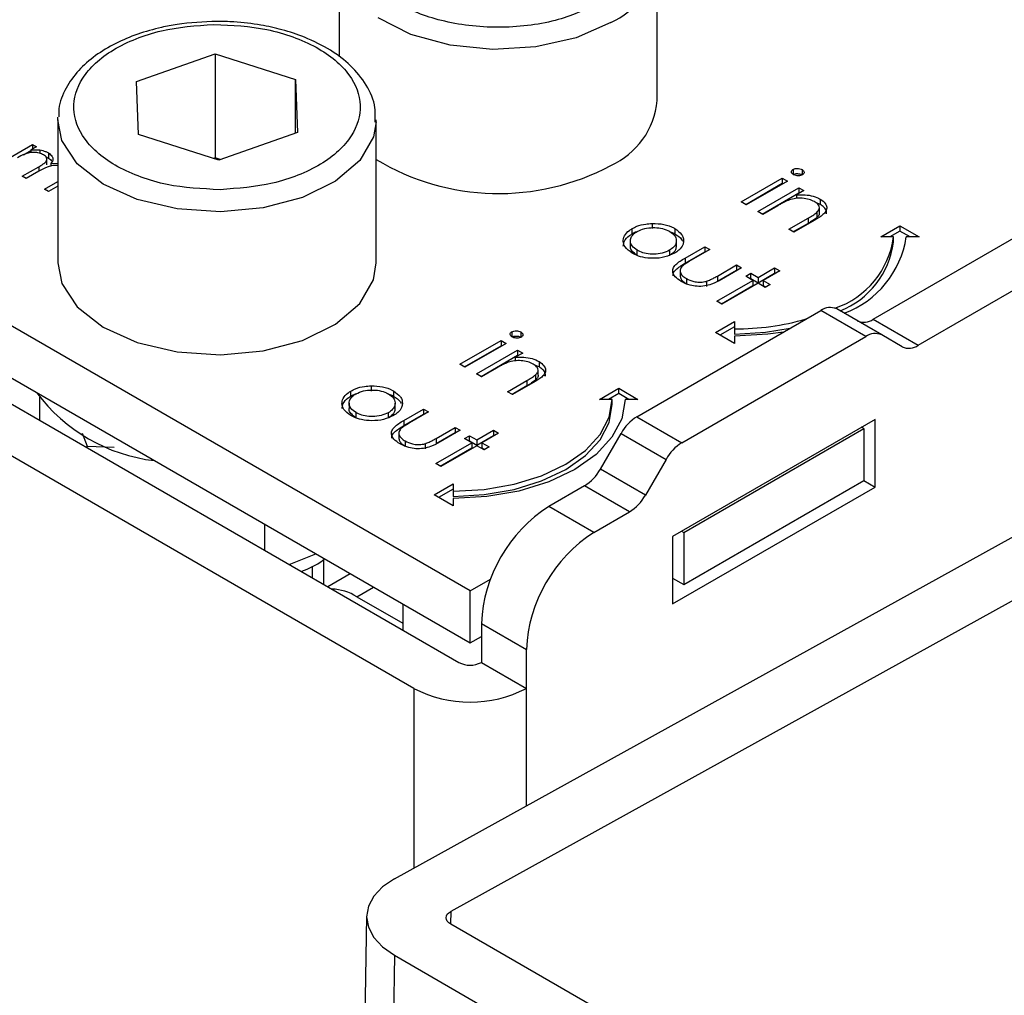
# Model space of a CAD drawing. Units: millimetres. Extents: x 10 to 410, y 10 to 267.
# Drawn here: x 41 to 42, y 232 to 233 of the extents above; entities that cross this region are included whole.
import ezdxf

# ---------------------------------------------------------------- set-up
doc = ezdxf.new("R2010")
doc.units = ezdxf.units.MM
doc.layers.add('SLD-0', color=179, linetype='Continuous')

msp = doc.modelspace()

# ---------------------------------------------------------------- linework, layer by layer
at = {"layer": 'SLD-0', "color": 179, "linetype": 'Continuous'}
for p, q in [((41.56928, 232.86125), (41.56928, 232.7832)), ((41.81928, 232.74897), (41.81928, 232.86125)), ((41.41006, 232.76395), (41.47178, 232.78555)), ((41.47178, 232.78555), (41.53503, 232.76548)), ((41.47178, 232.78555), (41.47178, 232.70389)), ((41.41159, 232.7223), (41.41006, 232.76395)), ((41.53503, 232.76548), (41.53656, 232.72383)), ((41.53503, 232.7233), (41.53503, 232.76548)), ((41.67218, 232.36373), (41.02695, 232.73622)), ((41.34831, 232.73369), (41.34837, 232.73586)), ((41.34831, 232.73369), (41.34831, 232.62141)), ((41.59831, 232.62141), (41.59831, 232.73369)), ((41.47484, 232.70224), (41.41159, 232.7223)), ((41.53656, 232.72383), (41.47484, 232.70224)), ((41.30242, 232.69965), (41.32826, 232.71457)), ((41.32826, 232.71457), (41.33143, 232.71273)), ((41.32826, 232.71457), (41.32826, 232.7109)), ((41.32122, 232.70642), (41.32694, 232.70972)), ((41.33143, 232.71273), (41.32694, 232.71014)), ((41.32694, 232.71014), (41.32694, 232.70798)), ((41.33416, 232.71017), (41.33416, 232.70746)), ((41.3408, 232.70785), (41.3408, 232.70377)), ((41.33897, 232.70466), (41.3408, 232.70377)), ((41.33967, 232.69837), (41.33967, 232.70245)), ((41.34278, 232.6995), (41.34831, 232.69987)), ((41.34278, 232.6995), (41.34278, 232.69752)), ((41.47178, 232.70389), (41.47076, 232.70353)), ((41.47586, 232.7026), (41.47178, 232.70389)), ((41.02695, 232.69539), (41.67218, 232.32291)), ((41.3201, 232.68945), (41.33324, 232.69703)), ((41.33332, 232.69342), (41.32327, 232.68761)), ((41.92594, 232.6949), (41.92594, 232.69081)), ((41.93302, 232.69475), (41.93302, 232.69067)), ((41.32327, 232.68761), (41.3201, 232.68945)), ((41.33778, 232.67924), (41.34831, 232.68532)), ((41.88516, 232.66939), (41.91746, 232.68804)), ((41.8887, 232.66735), (41.91746, 232.68396)), ((41.92143, 232.68575), (41.88913, 232.66711)), ((41.91746, 232.68804), (41.92143, 232.68575)), ((41.91746, 232.68804), (41.91746, 232.68396)), ((41.91746, 232.68396), (41.91789, 232.68371)), ((41.01811, 232.68008), (41.66334, 232.3076)), ((41.34095, 232.67741), (41.33778, 232.67924)), ((41.34831, 232.68165), (41.34095, 232.67741)), ((41.8982, 232.66187), (41.93049, 232.68052)), ((41.90173, 232.65983), (41.93049, 232.67643)), ((41.93446, 232.67823), (41.92863, 232.67486)), ((41.92863, 232.67486), (41.92863, 232.67205)), ((41.93049, 232.68052), (41.93446, 232.67823)), ((41.93049, 232.68052), (41.93049, 232.67643)), ((41.93092, 232.67618), (41.93049, 232.67643)), ((41.98886, 232.57717), (42.16867, 232.68097)), ((41.88913, 232.66711), (41.88516, 232.66939)), ((41.94731, 232.66738), (41.94371, 232.66877)), ((41.94731, 232.67146), (41.94731, 232.66738)), ((41.62799, 232.28719), (40.98275, 232.65967)), ((41.90216, 232.65958), (41.8982, 232.66187)), ((41.91384, 232.66632), (41.90216, 232.65958)), ((41.94463, 232.66109), (41.94463, 232.65701)), ((41.94663, 232.6609), (41.94663, 232.66498)), ((42.02422, 232.55676), (42.20403, 232.66056)), ((41.81533, 232.65243), (41.81533, 232.64835)), ((41.92256, 232.64781), (41.93775, 232.65658)), ((41.93775, 232.65249), (41.9261, 232.64577)), ((41.94302, 232.65504), (41.92653, 232.64552)), ((41.93775, 232.65658), (41.93775, 232.65249)), ((41.79945, 232.64429), (41.79945, 232.64837)), ((41.83299, 232.64841), (41.83299, 232.64433)), ((41.92653, 232.64552), (41.92256, 232.64781)), ((41.99489, 232.64182), (42.00989, 232.65048)), ((42.00989, 232.6464), (42.00197, 232.64182)), ((42.00989, 232.65048), (42.02489, 232.64182)), ((42.00989, 232.65048), (42.00989, 232.6464)), ((42.01782, 232.64182), (42.00989, 232.6464)), ((41.79806, 232.63872), (41.79806, 232.63464)), ((41.83422, 232.63466), (41.83422, 232.63874)), ((42.00489, 232.64182), (41.99489, 232.64182)), ((42.00489, 232.63774), (42.00489, 232.64182)), ((42.02489, 232.64182), (42.01489, 232.64182)), ((41.80351, 232.62733), (41.80351, 232.63141)), ((41.82889, 232.63135), (41.82889, 232.62726)), ((41.84105, 232.62529), (41.85648, 232.63419)), ((41.84105, 232.6212), (41.85648, 232.63011)), ((41.86045, 232.6319), (41.84547, 232.62326)), ((41.85648, 232.63419), (41.86045, 232.6319)), ((41.85648, 232.63419), (41.85648, 232.63011)), ((41.85648, 232.63011), (41.85691, 232.62986)), ((41.34831, 232.62141), (41.35149, 232.60523)), ((41.59621, 232.60823), (41.59831, 232.62141)), ((41.84105, 232.62529), (41.84105, 232.6212)), ((41.83726, 232.61456), (41.83726, 232.61047)), ((41.86643, 232.61115), (41.88141, 232.6198)), ((41.86643, 232.60707), (41.88141, 232.61572)), ((41.88538, 232.61751), (41.86966, 232.60844)), ((41.88141, 232.6198), (41.88538, 232.61751)), ((41.88141, 232.6198), (41.88141, 232.61572)), ((41.88141, 232.61572), (41.88184, 232.61547)), ((41.88878, 232.61097), (41.89275, 232.61326)), ((41.89275, 232.61326), (41.89841, 232.60999)), ((41.89275, 232.60918), (41.89275, 232.61326)), ((41.89841, 232.60999), (41.91144, 232.61751)), ((41.89841, 232.60591), (41.91144, 232.61343)), ((41.91541, 232.61522), (41.90238, 232.6077)), ((41.91144, 232.61751), (41.91541, 232.61522)), ((41.91144, 232.61751), (41.91144, 232.61343)), ((41.91144, 232.61343), (41.91187, 232.61318)), ((41.35149, 232.60523), (41.36357, 232.58686)), ((41.58549, 232.58958), (41.59621, 232.60823)), ((41.8421, 232.60914), (41.8421, 232.60505)), ((41.85791, 232.60699), (41.85791, 232.60291)), ((41.86612, 232.59135), (41.89445, 232.6077)), ((41.86643, 232.61115), (41.86643, 232.60707)), ((41.89841, 232.60541), (41.87008, 232.58906)), ((41.89445, 232.6077), (41.88878, 232.61097)), ((41.89232, 232.60893), (41.89275, 232.60918)), ((41.89275, 232.60918), (41.89841, 232.60591)), ((41.89445, 232.6077), (41.89445, 232.60362)), ((41.89841, 232.60999), (41.89841, 232.60591)), ((41.90408, 232.60214), (41.89841, 232.60541)), ((41.90238, 232.6077), (41.90804, 232.60443)), ((41.90238, 232.6077), (41.90238, 232.60362)), ((41.86965, 232.5893), (41.89445, 232.60362)), ((41.90238, 232.60362), (41.90451, 232.60239)), ((41.90804, 232.60443), (41.90408, 232.60214)), ((41.56645, 232.57329), (41.58549, 232.58958)), ((41.87008, 232.58906), (41.86612, 232.59135)), ((41.36357, 232.58686), (41.38378, 232.57105)), ((41.80325, 232.50064), (41.9477, 232.58403)), ((41.98306, 232.56362), (41.9477, 232.58403)), ((41.99556, 232.56486), (41.9602, 232.58527)), ((41.86489, 232.56677), (41.87989, 232.57543)), ((41.87989, 232.57543), (41.87989, 232.56966)), ((41.98886, 232.57717), (42.02422, 232.55676)), ((41.38378, 232.57105), (41.41064, 232.55897)), ((41.54051, 232.56056), (41.56645, 232.57329)), ((41.70497, 232.56733), (41.70497, 232.56325)), ((41.71205, 232.56719), (41.71205, 232.56311)), ((41.87989, 232.55811), (41.86489, 232.56677)), ((41.87989, 232.57135), (41.86843, 232.56473)), ((41.87989, 232.56966), (41.87989, 232.56558)), ((41.87989, 232.56558), (41.90428, 232.56696)), ((41.90428, 232.56696), (41.92365, 232.57014)), ((41.91843, 232.56713), (41.90623, 232.56538)), ((41.41064, 232.55897), (41.44214, 232.55153)), ((41.50958, 232.55235), (41.54051, 232.56056)), ((41.66419, 232.54183), (41.69649, 232.56047)), ((41.69649, 232.56047), (41.70046, 232.55819)), ((41.69649, 232.56047), (41.69649, 232.55639)), ((41.8386, 232.48023), (41.98306, 232.56362)), ((41.90623, 232.56538), (41.87989, 232.56389)), ((41.87989, 232.56389), (41.87989, 232.55811)), ((42.01172, 232.55552), (41.99556, 232.56486)), ((41.44214, 232.55153), (41.47596, 232.54927)), ((41.47596, 232.54927), (41.50958, 232.55235)), ((41.66773, 232.53979), (41.69649, 232.55639)), ((41.70046, 232.55819), (41.66816, 232.53954)), ((41.67722, 232.53431), (41.70952, 232.55295)), ((41.69649, 232.55639), (41.69692, 232.55614)), ((41.70952, 232.55295), (41.71349, 232.55066)), ((41.70952, 232.55295), (41.70952, 232.54887)), ((41.68076, 232.53227), (41.70952, 232.54887)), ((41.71349, 232.55066), (41.70766, 232.5473)), ((41.70766, 232.5473), (41.70766, 232.54449)), ((41.70995, 232.54862), (41.70952, 232.54887)), ((41.72634, 232.5439), (41.72634, 232.53981)), ((41.66816, 232.53954), (41.66419, 232.54183)), ((41.69287, 232.53876), (41.68119, 232.53202)), ((41.72634, 232.53981), (41.72274, 232.5412)), ((41.72566, 232.53333), (41.72566, 232.53742)), ((41.68119, 232.53202), (41.67722, 232.53431)), ((41.70159, 232.52024), (41.71678, 232.52901)), ((41.71678, 232.52901), (41.71678, 232.52493)), ((41.72366, 232.53353), (41.72366, 232.52944)), ((41.57848, 232.51672), (41.57848, 232.52081)), ((41.59436, 232.52486), (41.59436, 232.52078)), ((41.61202, 232.52085), (41.61202, 232.51677)), ((41.70555, 232.51795), (41.70159, 232.52024)), ((41.71678, 232.52493), (41.70512, 232.5182)), ((41.72205, 232.52747), (41.70555, 232.51795)), ((41.77392, 232.51426), (41.78892, 232.52292)), ((41.78892, 232.52292), (41.80392, 232.51426)), ((41.78892, 232.51883), (41.78892, 232.52292)), ((41.33389, 232.51598), (41.33389, 232.49779)), ((41.61276, 232.13757), (42.29838, 232.51687)), ((41.78392, 232.51426), (41.77392, 232.51426)), ((41.78892, 232.51883), (41.781, 232.51426)), ((41.78152, 232.50018), (41.78392, 232.51426)), ((41.78392, 232.51017), (41.78392, 232.51426)), ((41.79685, 232.51426), (41.78892, 232.51883)), ((41.79392, 232.51426), (41.79133, 232.49905)), ((41.80392, 232.51426), (41.79392, 232.51426)), ((41.57709, 232.51116), (41.57709, 232.50707)), ((41.61325, 232.5071), (41.61325, 232.51118)), ((41.62008, 232.49772), (41.63551, 232.50663)), ((41.63551, 232.50663), (41.63948, 232.50434)), ((41.63551, 232.50663), (41.63551, 232.50255)), ((41.78152, 232.4961), (41.78392, 232.51017)), ((41.58254, 232.49977), (41.58254, 232.50385)), ((41.60792, 232.50378), (41.60792, 232.4997)), ((41.62008, 232.49364), (41.63551, 232.50255)), ((41.62008, 232.49772), (41.62008, 232.49364)), ((41.63948, 232.50434), (41.6245, 232.49569)), ((41.63551, 232.50255), (41.63594, 232.5023)), ((41.77441, 232.48664), (41.78152, 232.50018)), ((41.79133, 232.49905), (41.78365, 232.48443)), ((41.80325, 232.50064), (41.8386, 232.48023)), ((41.99038, 232.49844), (41.83128, 232.40659)), ((41.99038, 232.44536), (41.99038, 232.49844)), ((41.64546, 232.48359), (41.66044, 232.49224)), ((41.66441, 232.48995), (41.64869, 232.48087)), ((42.34257, 232.49135), (41.65696, 232.11205)), ((41.66044, 232.49224), (41.66441, 232.48995)), ((41.66044, 232.49224), (41.66044, 232.48816)), ((41.67744, 232.48243), (41.69047, 232.48995)), ((41.69047, 232.48995), (41.69444, 232.48766)), ((41.69047, 232.48995), (41.69047, 232.48587)), ((41.77441, 232.48256), (41.78152, 232.4961)), ((41.84012, 232.40966), (41.98154, 232.4913)), ((41.98154, 232.4913), (41.97977, 232.49232)), ((41.98154, 232.4913), (41.98154, 232.45047)), ((41.36742, 232.48778), (41.37125, 232.47753)), ((41.61628, 232.48699), (41.61628, 232.48291)), ((41.62113, 232.48157), (41.62113, 232.47749)), ((41.64546, 232.47951), (41.66044, 232.48816)), ((41.64546, 232.48359), (41.64546, 232.47951)), ((41.66044, 232.48816), (41.66087, 232.48791)), ((41.66781, 232.48341), (41.67177, 232.4857)), ((41.67347, 232.48014), (41.66781, 232.48341)), ((41.67134, 232.48137), (41.67177, 232.48161)), ((41.67177, 232.4857), (41.67744, 232.48243)), ((41.67177, 232.48161), (41.67177, 232.4857)), ((41.67177, 232.48161), (41.67744, 232.47834)), ((41.67744, 232.47834), (41.69047, 232.48587)), ((41.67744, 232.48243), (41.67744, 232.47834)), ((41.69444, 232.48766), (41.68141, 232.48014)), ((41.69047, 232.48587), (41.6909, 232.48562)), ((41.76286, 232.47417), (41.77441, 232.48664)), ((41.76286, 232.47008), (41.77441, 232.48256)), ((41.78365, 232.48443), (41.77117, 232.47096)), ((41.77459, 232.45945), (41.79075, 232.48744)), ((41.79075, 232.48744), (41.8261, 232.46703)), ((41.37125, 232.47753), (41.39243, 232.47683)), ((41.37125, 232.47622), (41.37125, 232.47753)), ((41.63694, 232.47943), (41.63694, 232.47534)), ((41.64514, 232.46378), (41.67347, 232.48014)), ((41.64868, 232.46174), (41.67347, 232.47605)), ((41.67744, 232.47785), (41.64911, 232.46149)), ((41.67347, 232.48014), (41.67347, 232.47605)), ((41.68311, 232.47458), (41.67744, 232.47785)), ((41.68141, 232.48014), (41.68707, 232.47687)), ((41.68141, 232.48014), (41.68141, 232.47605)), ((41.68141, 232.47605), (41.68354, 232.47482)), ((41.68707, 232.47687), (41.68311, 232.47458)), ((41.74731, 232.46323), (41.76286, 232.47417)), ((41.74731, 232.45915), (41.76286, 232.47008)), ((41.77117, 232.47096), (41.75438, 232.45915)), ((41.8261, 232.46703), (41.80994, 232.43904)), ((41.64911, 232.46149), (41.64514, 232.46378)), ((41.72837, 232.45426), (41.74731, 232.46323)), ((41.72837, 232.45018), (41.74731, 232.45915)), ((41.75438, 232.45915), (41.73393, 232.44946)), ((41.80994, 232.43904), (41.77459, 232.45945)), ((41.70676, 232.44759), (41.72837, 232.45426)), ((41.84012, 232.36883), (41.98154, 232.45047)), ((41.98154, 232.45047), (41.99038, 232.44536)), ((41.64392, 232.43921), (41.65892, 232.44787)), ((41.65892, 232.44379), (41.64746, 232.43717)), ((41.65892, 232.44787), (41.65892, 232.4421)), ((41.65892, 232.4421), (41.68331, 232.44348)), ((41.68331, 232.44348), (41.70676, 232.44759)), ((41.68331, 232.4394), (41.70676, 232.44351)), ((41.70676, 232.44351), (41.72837, 232.45018)), ((41.73393, 232.44946), (41.71059, 232.44226)), ((41.76209, 232.44626), (41.73405, 232.43007)), ((41.79744, 232.42585), (41.76209, 232.44626)), ((41.83128, 232.35352), (41.99038, 232.44536)), ((41.65892, 232.43055), (41.64392, 232.43921)), ((41.65892, 232.4421), (41.65892, 232.43801)), ((41.65892, 232.43801), (41.68331, 232.4394)), ((41.68526, 232.43782), (41.65892, 232.43632)), ((41.65892, 232.43632), (41.65892, 232.43055)), ((41.71059, 232.44226), (41.68526, 232.43782)), ((41.76941, 232.40966), (41.73405, 232.43007)), ((41.76941, 232.40966), (41.79744, 232.42585)), ((41.51067, 232.41615), (41.51067, 232.39573)), ((41.83128, 232.40659), (41.83128, 232.35352)), ((41.83835, 232.41068), (41.84012, 232.40966)), ((41.84012, 232.40966), (41.84012, 232.36883)), ((41.53002, 232.38456), (41.55094, 232.3929)), ((41.5576, 232.38905), (41.55728, 232.38851)), ((41.55728, 232.36883), (41.55728, 232.38847)), ((41.54831, 232.374), (41.54831, 232.38315)), ((41.57795, 232.3773), (41.56027, 232.3671)), ((41.83128, 232.37393), (41.84012, 232.36883)), ((41.67218, 232.36373), (41.68813, 232.37294)), ((41.58321, 232.35921), (41.61928, 232.33838)), ((41.67218, 232.32291), (41.67218, 232.36373)), ((41.61928, 232.35345), (41.61928, 232.33303)), ((41.68102, 232.33822), (41.71638, 232.31781)), ((41.68102, 232.33822), (41.68102, 232.3076)), ((41.67218, 232.32291), (41.68102, 232.32801)), ((41.71638, 232.28719), (41.71638, 232.31781)), ((41.68102, 232.3076), (41.71638, 232.28719)), ((41.61276, 232.13757), (41.60344, 232.13126)), ((41.60344, 232.13126), (41.59651, 232.12401)), ((41.59651, 232.12401), (41.59224, 232.11611)), ((41.59224, 232.11611), (41.5908, 232.10786)), ((41.65425, 232.10979), (41.6554, 232.111)), ((41.6554, 232.111), (41.65696, 232.11205)), ((41.59081, 232.10829), (41.53943, 229.23156)), ((41.5908, 232.10786), (41.59225, 232.09957)), ((41.6533, 232.1071), (41.65354, 232.10848)), ((41.65354, 232.10572), (41.6533, 232.1071)), ((41.65354, 232.10848), (41.65425, 232.10979)), ((41.65425, 232.10439), (41.65354, 232.10572)), ((41.6554, 232.10315), (41.65425, 232.10439)), ((41.65696, 232.10206), (41.6554, 232.10315)), ((41.59225, 232.09957), (41.59651, 232.09157)), ((42.14309, 231.82142), (41.65696, 232.10206)), ((41.59651, 232.09157), (41.60345, 232.08415)), ((41.60345, 232.08415), (41.61277, 232.07762)), ((41.61277, 232.07762), (41.5614, 229.20089)), ((41.61277, 232.07762), (42.09891, 231.79698))]:
    msp.add_line(p, q, dxfattribs=at)
at = {"layer": 'SLD-0', "color": 8, "linetype": 'Continuous'}
for p, q in [((41.62572, 232.80091), (41.60007, 232.81382)), ((41.78267, 232.81022), (41.75554, 232.79835)), ((41.65647, 232.79247), (41.62572, 232.80091)), ((41.69001, 232.78913), (41.65647, 232.79247)), ((41.72387, 232.79114), (41.69001, 232.78913)), ((41.75554, 232.79835), (41.72387, 232.79114)), ((41.35149, 232.71751), (41.34831, 232.73369)), ((41.59829, 232.73237), (41.59621, 232.72051)), ((41.36357, 232.69914), (41.35149, 232.71751)), ((41.59621, 232.72051), (41.58549, 232.70185)), ((41.38378, 232.68332), (41.36357, 232.69914)), ((41.58549, 232.70185), (41.56645, 232.68556)), ((41.33324, 232.69703), (41.33324, 232.69337)), ((41.41064, 232.67125), (41.38378, 232.68332)), ((41.56645, 232.68556), (41.54051, 232.67284)), ((41.44214, 232.6638), (41.41064, 232.67125)), ((41.54051, 232.67284), (41.50958, 232.66463)), ((41.47596, 232.66154), (41.44214, 232.6638)), ((41.50958, 232.66463), (41.47596, 232.66154)), ((41.58321, 232.35921), (41.59625, 232.36674)), ((41.62799, 232.28719), (41.62799, 232.14599)), ((41.71638, 232.19489), (41.71638, 232.28719)), ((41.65696, 232.11205), (41.65678, 232.10217))]:
    msp.add_line(p, q, dxfattribs=at)
msp.add_arc((41.75671, 232.86774), 0.0631, 294.28822, 352.18402, dxfattribs=at)
at = {"layer": 'SLD-0', "color": 179, "linetype": 'Continuous'}
for centre, radius, start, end in [((41.75727, 232.75482), 0.06228, 294.06265, 354.61721), ((41.6947, 232.86253), 0.18661, 238.89967, 298.12378), ((41.93658, 232.65113), 0.06895, 288.86372, 352.23813), ((41.93805, 232.64643), 0.06741, 291.56787, 352.58733), ((41.93932, 232.65347), 0.07647, 290.51199, 351.23702), ((41.95503, 232.57381), 0.01257, 65.68605, 125.61817), ((41.88099, 232.77049), 0.20083, 269.68808, 285.96395), ((41.98154, 232.58739), 0.01257, 245.68605, 305.61817), ((41.99038, 232.5534), 0.01257, 65.68605, 125.61817), ((42.0169, 232.56698), 0.01257, 245.68605, 305.61817), ((41.44001, 232.60049), 0.1353, 216.75968, 263.24569), ((41.82234, 232.47004), 0.03607, 121.95467, 151.14439), ((41.85769, 232.44963), 0.03607, 121.95467, 151.14439), ((41.743, 232.47686), 0.03607, 301.95467, 331.14439), ((41.77835, 232.45645), 0.03607, 301.95467, 331.14439), ((41.79616, 232.33298), 0.11526, 122.60548, 177.39452), ((41.83152, 232.31257), 0.11526, 122.60548, 177.39452), ((41.56237, 232.32627), 0.03898, 57.68119, 88.32412), ((41.67218, 232.32465), 0.01921, 242.60967, 297.39033), ((41.67218, 232.37248), 0.09606, 242.60967, 297.39033)]:
    msp.add_arc(centre, radius, start, end, dxfattribs=at)
for points, knots in [([(41.77383, 232.82553), (41.76276, 232.82037), (41.74573, 232.81243), (41.71729, 232.80746), (41.69429, 232.80604), (41.67122, 232.80743), (41.64309, 232.81258), (41.61281, 232.82442), (41.59228, 232.8419), (41.58337, 232.85814), (41.58096, 232.87146), (41.58342, 232.88474), (41.59203, 232.90116), (41.60579, 232.91099), (41.61473, 232.91738)], [0, 0, 0, 0, 0.119728, 0.18418, 0.25, 0.31582, 0.380272, 0.5, 0.619728, 0.68418, 0.75, 0.81582, 0.880272, 1, 1, 1, 1]), ([(41.47331, 232.81113), (41.46272, 232.81069), (41.44788, 232.81006), (41.42717, 232.80603), (41.41067, 232.80138), (41.39309, 232.79397), (41.37733, 232.78446), (41.3639, 232.77272), (41.35411, 232.75871), (41.34866, 232.74608), (41.34904, 232.73833), (41.34915, 232.7362)], [0, 0, 0, 0, 0.168452, 0.23598, 0.346259, 0.457759, 0.575047, 0.695743, 0.820093, 0.950382, 1, 1, 1, 1]), ([(41.47569, 232.67896), (41.46152, 232.67966), (41.4397, 232.68072), (41.41321, 232.6885), (41.39491, 232.69666), (41.37992, 232.70688), (41.36577, 232.72183), (41.35812, 232.74248), (41.36425, 232.7633), (41.37728, 232.77858), (41.39151, 232.78916), (41.4092, 232.79776), (41.43509, 232.80618), (41.45681, 232.80778), (41.47092, 232.80882)], [0, 0, 0, 0, 0.119728, 0.18418, 0.25, 0.31582, 0.380272, 0.5, 0.619728, 0.68418, 0.75, 0.81582, 0.880272, 1, 1, 1, 1]), ([(41.47092, 232.80882), (41.4851, 232.80813), (41.50691, 232.80706), (41.53341, 232.79928), (41.55171, 232.79113), (41.5667, 232.7809), (41.58084, 232.76595), (41.5885, 232.7453), (41.58237, 232.72449), (41.56934, 232.7092), (41.55511, 232.69862), (41.53742, 232.69002), (41.51153, 232.6816), (41.48981, 232.68), (41.47569, 232.67896)], [0, 0, 0, 0, 0.1197284, 0.1841803, 0.25, 0.3158197, 0.3802716, 0.5, 0.6197284, 0.6841803, 0.75, 0.8158197, 0.8802716, 1, 1, 1, 1]), ([(41.59746, 232.73207), (41.59766, 232.73583), (41.59819, 232.74588), (41.59133, 232.76138), (41.57918, 232.77651), (41.56259, 232.78912), (41.54411, 232.79837), (41.52525, 232.80463), (41.5066, 232.80871), (41.48935, 232.81082), (41.47774, 232.81105), (41.47331, 232.81113)], [0, 0, 0, 0, 0.084279, 0.2257875, 0.3634387, 0.4895813, 0.6254342, 0.7295483, 0.8205703, 0.9314034, 1, 1, 1, 1]), ([(41.33707, 232.70634), (41.33596, 232.70684), (41.33379, 232.70783), (41.3297, 232.7083), (41.32571, 232.70803), (41.32106, 232.70666), (41.3183, 232.70511), (41.31647, 232.70409)], [0, 0, 0, 0, 0.177129, 0.346847, 0.513934, 0.67841, 1, 1, 1, 1]), ([(41.32694, 232.71014), (41.32777, 232.71021), (41.32937, 232.71035), (41.3318, 232.7104), (41.33337, 232.71025), (41.33416, 232.71017)], [0, 0, 0, 0, 0.344452, 0.668683, 1, 1, 1, 1]), ([(41.33324, 232.69703), (41.33439, 232.69772), (41.33651, 232.69899), (41.33903, 232.70077), (41.33983, 232.70253), (41.33959, 232.70401), (41.33863, 232.70534), (41.33756, 232.70602), (41.33707, 232.70634)], [0, 0, 0, 0, 0.26307, 0.483859, 0.616514, 0.749214, 0.884428, 1, 1, 1, 1]), ([(41.33416, 232.71017), (41.33495, 232.71001), (41.33655, 232.70967), (41.33881, 232.70889), (41.34013, 232.7082), (41.3408, 232.70785)], [0, 0, 0, 0, 0.319744, 0.655103, 1, 1, 1, 1]), ([(41.3408, 232.70785), (41.34186, 232.70708), (41.34369, 232.70574), (41.34468, 232.70334), (41.34418, 232.70128), (41.34322, 232.70007), (41.34278, 232.6995)], [0, 0, 0, 0, 0.323558, 0.558609, 0.795259, 1, 1, 1, 1]), ([(41.34831, 232.69786), (41.34793, 232.69791), (41.34629, 232.69814), (41.34324, 232.69777), (41.33838, 232.69631), (41.33539, 232.6946), (41.33332, 232.69342)], [0, 0, 0, 0, 0.0664166, 0.286834, 0.5079842, 1, 1, 1, 1]), ([(41.3408, 232.70377), (41.34197, 232.70302), (41.34331, 232.70215), (41.34372, 232.70106), (41.34377, 232.70092)], [0, 0, 0, 0, 0.8741726, 1, 1, 1, 1]), ([(41.92622, 232.69083), (41.92581, 232.69111), (41.92495, 232.6917), (41.92455, 232.69284), (41.92475, 232.69392), (41.92543, 232.69457), (41.92587, 232.69485), (41.92594, 232.6949)], [0, 0, 0, 0, 0.242522, 0.510286, 0.748247, 0.956093, 1, 1, 1, 1]), ([(41.92594, 232.6949), (41.92646, 232.69513), (41.92746, 232.69559), (41.9294, 232.69572), (41.93139, 232.69552), (41.93246, 232.69502), (41.93302, 232.69475)], [0, 0, 0, 0, 0.248718, 0.477232, 0.727764, 1, 1, 1, 1]), ([(41.92594, 232.69081), (41.92646, 232.69105), (41.92746, 232.6915), (41.9294, 232.69164), (41.93139, 232.69144), (41.93246, 232.69093), (41.93302, 232.69067)], [0, 0, 0, 0, 0.248718, 0.477232, 0.727764, 1, 1, 1, 1]), ([(41.93331, 232.69065), (41.9328, 232.69042), (41.93183, 232.68998), (41.93005, 232.68984), (41.92832, 232.69), (41.92704, 232.69039), (41.9264, 232.69073), (41.92622, 232.69083)], [0, 0, 0, 0, 0.241841, 0.461898, 0.666037, 0.90766, 1, 1, 1, 1]), ([(41.93302, 232.69475), (41.93344, 232.69447), (41.93426, 232.69391), (41.93472, 232.69283), (41.9346, 232.69179), (41.93396, 232.69106), (41.93345, 232.69074), (41.93331, 232.69065)], [0, 0, 0, 0, 0.245356, 0.47786, 0.710873, 0.917051, 1, 1, 1, 1]), ([(41.92863, 232.67486), (41.9303, 232.67496), (41.93423, 232.67518), (41.9404, 232.6744), (41.94481, 232.67282), (41.94687, 232.6717), (41.94731, 232.67146)], [0, 0, 0, 0, 0.246647, 0.58141, 0.911014, 1, 1, 1, 1]), ([(41.92312, 232.67097), (41.92176, 232.67041), (41.91942, 232.66943), (41.91643, 232.6678), (41.9147, 232.66682), (41.91384, 232.66632)], [0, 0, 0, 0, 0.408034, 0.703839, 1, 1, 1, 1]), ([(41.94266, 232.66957), (41.94135, 232.6702), (41.93861, 232.67154), (41.93332, 232.67229), (41.92788, 232.67225), (41.92469, 232.67139), (41.92312, 232.67097)], [0, 0, 0, 0, 0.239761, 0.504833, 0.755652, 1, 1, 1, 1]), ([(41.94463, 232.66109), (41.94542, 232.66197), (41.94671, 232.66342), (41.94668, 232.66571), (41.94542, 232.66776), (41.94367, 232.6689), (41.94266, 232.66957)], [0, 0, 0, 0, 0.312681, 0.515137, 0.717471, 1, 1, 1, 1]), ([(41.94731, 232.67146), (41.9488, 232.67041), (41.95144, 232.66854), (41.95267, 232.66511), (41.95201, 232.662), (41.94878, 232.65848), (41.9453, 232.6564), (41.94302, 232.65504)], [0, 0, 0, 0, 0.212468, 0.377042, 0.541942, 0.700206, 1, 1, 1, 1]), ([(41.95211, 232.66006), (41.95222, 232.66053), (41.95255, 232.66199), (41.95116, 232.66448), (41.94899, 232.66634), (41.94753, 232.66724), (41.94731, 232.66738)], [0, 0, 0, 0, 0.1742613, 0.5432798, 0.9320573, 1, 1, 1, 1]), ([(41.93775, 232.65658), (41.93897, 232.65729), (41.94079, 232.65836), (41.94312, 232.65986), (41.94412, 232.66068), (41.94463, 232.66109)], [0, 0, 0, 0, 0.498453, 0.74855, 1, 1, 1, 1]), ([(41.94654, 232.6609), (41.94654, 232.66038), (41.94656, 232.659), (41.94537, 232.65777), (41.94463, 232.65701)], [0, 0, 0, 0, 0.373973, 1, 1, 1, 1]), ([(41.79945, 232.64837), (41.80066, 232.649), (41.80376, 232.65061), (41.80931, 232.65207), (41.81359, 232.65232), (41.81533, 232.65243)], [0, 0, 0, 0, 0.274863, 0.703474, 1, 1, 1, 1]), ([(41.81533, 232.65243), (41.81842, 232.65233), (41.8246, 232.65214), (41.83023, 232.64994), (41.83271, 232.64856), (41.83299, 232.64841)], [0, 0, 0, 0, 0.4688481, 0.9412233, 1, 1, 1, 1]), ([(41.94463, 232.65701), (41.94359, 232.65621), (41.94201, 232.65501), (41.93959, 232.65357), (41.93837, 232.65285), (41.93775, 232.65249)], [0, 0, 0, 0, 0.496487, 0.748178, 1, 1, 1, 1]), ([(41.79956, 232.62911), (41.79737, 232.63065), (41.79354, 232.63333), (41.7921, 232.63829), (41.79311, 232.64284), (41.79605, 232.64627), (41.79872, 232.64792), (41.79945, 232.64837)], [0, 0, 0, 0, 0.274092, 0.479155, 0.683111, 0.913181, 1, 1, 1, 1]), ([(41.79255, 232.63452), (41.79271, 232.63587), (41.79306, 232.63886), (41.79606, 232.64218), (41.79872, 232.64384), (41.79945, 232.64429)], [0, 0, 0, 0, 0.3733123, 0.828305, 1, 1, 1, 1]), ([(41.80351, 232.63141), (41.80199, 232.63249), (41.79924, 232.63444), (41.79777, 232.63805), (41.79841, 232.64141), (41.80045, 232.64418), (41.80257, 232.64554), (41.80339, 232.64607)], [0, 0, 0, 0, 0.253288, 0.458296, 0.663723, 0.86945, 1, 1, 1, 1]), ([(41.79945, 232.64429), (41.8006, 232.64498), (41.80194, 232.64578), (41.80368, 232.64621), (41.80393, 232.64628)], [0, 0, 0, 0, 0.860255, 1, 1, 1, 1]), ([(41.80339, 232.64607), (41.80528, 232.64696), (41.8089, 232.64867), (41.81565, 232.64932), (41.82202, 232.64889), (41.82642, 232.64753), (41.8285, 232.64641), (41.829, 232.64613)], [0, 0, 0, 0, 0.253619, 0.488116, 0.699582, 0.926209, 1, 1, 1, 1]), ([(41.829, 232.64613), (41.83047, 232.64509), (41.83333, 232.64307), (41.8345, 232.63928), (41.83384, 232.6356), (41.83149, 232.63296), (41.82945, 232.63169), (41.82889, 232.63135)], [0, 0, 0, 0, 0.242283, 0.472174, 0.682706, 0.913225, 1, 1, 1, 1]), ([(41.82944, 232.64576), (41.83039, 232.64547), (41.83169, 232.64508), (41.83272, 232.64449), (41.83299, 232.64433)], [0, 0, 0, 0, 0.7369126, 1, 1, 1, 1]), ([(41.83299, 232.64841), (41.83503, 232.64698), (41.83811, 232.64481), (41.83987, 232.64114), (41.83992, 232.63924), (41.83994, 232.63826)], [0, 0, 0, 0, 0.490124, 0.738774, 1, 1, 1, 1]), ([(41.83299, 232.64433), (41.83514, 232.64291), (41.83783, 232.64114), (41.8388, 232.63889), (41.83899, 232.63844)], [0, 0, 0, 0, 0.797665, 1, 1, 1, 1]), ([(41.83994, 232.63826), (41.83978, 232.63734), (41.83937, 232.63497), (41.83698, 232.63173), (41.83409, 232.62985), (41.83288, 232.62907)], [0, 0, 0, 0, 0.268942, 0.694794, 1, 1, 1, 1]), ([(41.80351, 232.62733), (41.80203, 232.62841), (41.79936, 232.63036), (41.79788, 232.63308), (41.79817, 232.63441), (41.79822, 232.63463)], [0, 0, 0, 0, 0.5074094, 0.9180984, 1, 1, 1, 1]), ([(41.83288, 232.62907), (41.83043, 232.62794), (41.82553, 232.62566), (41.81633, 232.62476), (41.80799, 232.62555), (41.80265, 232.62743), (41.80022, 232.62875), (41.79956, 232.62911)], [0, 0, 0, 0, 0.251449, 0.504197, 0.728786, 0.925714, 1, 1, 1, 1]), ([(41.82889, 232.63135), (41.82707, 232.63051), (41.82348, 232.62885), (41.8168, 232.62805), (41.81062, 232.62862), (41.80623, 232.62995), (41.80417, 232.63106), (41.80351, 232.63141)], [0, 0, 0, 0, 0.245692, 0.484196, 0.700093, 0.903257, 1, 1, 1, 1]), ([(41.83412, 232.63467), (41.83403, 232.63366), (41.83383, 232.63138), (41.83148, 232.62888), (41.82944, 232.62761), (41.82889, 232.62726)], [0, 0, 0, 0, 0.367254, 0.826955, 1, 1, 1, 1]), ([(41.8381, 232.60687), (41.8363, 232.60804), (41.83322, 232.61006), (41.8312, 232.61375), (41.8314, 232.6171), (41.83433, 232.62126), (41.83835, 232.62367), (41.84105, 232.62529)], [0, 0, 0, 0, 0.2195545, 0.3762943, 0.5332061, 0.6852492, 1, 1, 1, 1]), ([(41.83163, 232.61127), (41.83162, 232.61186), (41.83157, 232.61352), (41.83446, 232.61718), (41.8384, 232.61958), (41.84105, 232.6212)], [0, 0, 0, 0, 0.149682, 0.426645, 1, 1, 1, 1]), ([(41.84547, 232.62326), (41.84423, 232.62252), (41.84236, 232.62141), (41.84001, 232.61985), (41.83904, 232.61897), (41.83855, 232.61853)], [0, 0, 0, 0, 0.497431, 0.74773, 1, 1, 1, 1]), ([(41.83855, 232.61853), (41.83796, 232.61766), (41.83683, 232.61597), (41.83748, 232.61332), (41.83921, 232.61099), (41.84113, 232.60975), (41.8421, 232.60914)], [0, 0, 0, 0, 0.269918, 0.518603, 0.7585, 1, 1, 1, 1]), ([(41.83745, 232.61048), (41.83749, 232.61007), (41.83763, 232.60883), (41.83926, 232.60691), (41.84115, 232.60567), (41.8421, 232.60505)], [0, 0, 0, 0, 0.201275, 0.599308, 1, 1, 1, 1]), ([(41.86966, 232.60844), (41.86723, 232.60709), (41.86334, 232.60495), (41.85658, 232.6031), (41.85058, 232.60286), (41.84427, 232.60389), (41.84037, 232.60558), (41.83832, 232.60674), (41.8381, 232.60687)], [0, 0, 0, 0, 0.276331, 0.441407, 0.607375, 0.761865, 0.97418, 1, 1, 1, 1]), ([(41.8421, 232.60914), (41.84392, 232.60825), (41.84691, 232.60681), (41.85225, 232.60618), (41.85572, 232.60645), (41.8575, 232.60689), (41.85791, 232.60699)], [0, 0, 0, 0, 0.406347, 0.664161, 0.922885, 1, 1, 1, 1]), ([(41.85791, 232.60699), (41.85899, 232.6074), (41.86108, 232.6082), (41.86381, 232.60968), (41.86556, 232.61066), (41.86643, 232.61115)], [0, 0, 0, 0, 0.345383, 0.672353, 1, 1, 1, 1]), ([(41.70525, 232.56327), (41.70484, 232.56355), (41.70398, 232.56414), (41.70358, 232.56528), (41.70378, 232.56636), (41.70446, 232.567), (41.70489, 232.56728), (41.70497, 232.56733)], [0, 0, 0, 0, 0.242522, 0.510286, 0.748247, 0.956093, 1, 1, 1, 1]), ([(41.70497, 232.56733), (41.70549, 232.56757), (41.70649, 232.56802), (41.70843, 232.56815), (41.71042, 232.56796), (41.71149, 232.56745), (41.71205, 232.56719)], [0, 0, 0, 0, 0.248718, 0.477232, 0.727764, 1, 1, 1, 1]), ([(41.71205, 232.56719), (41.71247, 232.5669), (41.71329, 232.56634), (41.71375, 232.56526), (41.71363, 232.56423), (41.71299, 232.5635), (41.71248, 232.56317), (41.71234, 232.56308)], [0, 0, 0, 0, 0.245356, 0.47786, 0.710873, 0.917051, 1, 1, 1, 1]), ([(41.70497, 232.56325), (41.70549, 232.56349), (41.70649, 232.56394), (41.70843, 232.56407), (41.71042, 232.56388), (41.71149, 232.56337), (41.71205, 232.56311)], [0, 0, 0, 0, 0.248718, 0.477232, 0.727764, 1, 1, 1, 1]), ([(41.71234, 232.56308), (41.71183, 232.56285), (41.71086, 232.56242), (41.70908, 232.56228), (41.70735, 232.56244), (41.70607, 232.56283), (41.70543, 232.56317), (41.70525, 232.56327)], [0, 0, 0, 0, 0.241841, 0.461898, 0.666037, 0.90766, 1, 1, 1, 1]), ([(41.70215, 232.54341), (41.70079, 232.54284), (41.69845, 232.54186), (41.69546, 232.54024), (41.69373, 232.53925), (41.69287, 232.53876)], [0, 0, 0, 0, 0.408034, 0.703839, 1, 1, 1, 1]), ([(41.72168, 232.542), (41.72038, 232.54264), (41.71764, 232.54397), (41.71235, 232.54472), (41.70691, 232.54468), (41.70372, 232.54383), (41.70215, 232.54341)], [0, 0, 0, 0, 0.239761, 0.504833, 0.755652, 1, 1, 1, 1]), ([(41.70766, 232.5473), (41.70933, 232.54739), (41.71326, 232.54761), (41.71943, 232.54684), (41.72384, 232.54526), (41.7259, 232.54413), (41.72634, 232.5439)], [0, 0, 0, 0, 0.246647, 0.58141, 0.911014, 1, 1, 1, 1]), ([(41.72634, 232.5439), (41.72783, 232.54284), (41.73047, 232.54098), (41.7317, 232.53754), (41.73104, 232.53444), (41.7278, 232.53092), (41.72433, 232.52884), (41.72205, 232.52747)], [0, 0, 0, 0, 0.212468, 0.377042, 0.541942, 0.700206, 1, 1, 1, 1]), ([(41.72366, 232.53353), (41.72445, 232.5344), (41.72574, 232.53585), (41.7257, 232.53814), (41.72445, 232.5402), (41.7227, 232.54134), (41.72168, 232.542)], [0, 0, 0, 0, 0.312681, 0.515137, 0.717471, 1, 1, 1, 1]), ([(41.73114, 232.5325), (41.73125, 232.53297), (41.73158, 232.53443), (41.73019, 232.53692), (41.72802, 232.53878), (41.72656, 232.53968), (41.72634, 232.53981)], [0, 0, 0, 0, 0.174261, 0.54328, 0.932057, 1, 1, 1, 1]), ([(41.71678, 232.52901), (41.718, 232.52973), (41.71982, 232.53079), (41.72215, 232.53229), (41.72315, 232.53311), (41.72366, 232.53353)], [0, 0, 0, 0, 0.4984533, 0.7485502, 1, 1, 1, 1]), ([(41.72366, 232.52944), (41.72262, 232.52865), (41.72104, 232.52745), (41.71862, 232.52601), (41.71739, 232.52529), (41.71678, 232.52493)], [0, 0, 0, 0, 0.496487, 0.748178, 1, 1, 1, 1]), ([(41.72556, 232.53334), (41.72557, 232.53282), (41.72558, 232.53143), (41.7244, 232.53021), (41.72366, 232.52944)], [0, 0, 0, 0, 0.373973, 1, 1, 1, 1]), ([(41.57859, 232.50155), (41.5764, 232.50309), (41.57257, 232.50577), (41.57113, 232.51072), (41.57214, 232.51528), (41.57508, 232.5187), (41.57775, 232.52035), (41.57848, 232.52081)], [0, 0, 0, 0, 0.274092, 0.479155, 0.683111, 0.913181, 1, 1, 1, 1]), ([(41.57848, 232.52081), (41.57969, 232.52144), (41.58279, 232.52305), (41.58834, 232.52451), (41.59262, 232.52476), (41.59436, 232.52486)], [0, 0, 0, 0, 0.274863, 0.703474, 1, 1, 1, 1]), ([(41.58242, 232.5185), (41.58431, 232.51939), (41.58793, 232.5211), (41.59468, 232.52176), (41.60105, 232.52132), (41.60545, 232.51996), (41.60752, 232.51884), (41.60803, 232.51857)], [0, 0, 0, 0, 0.253619, 0.488116, 0.699582, 0.926209, 1, 1, 1, 1]), ([(41.59436, 232.52486), (41.59745, 232.52477), (41.60363, 232.52457), (41.60926, 232.52238), (41.61174, 232.521), (41.61202, 232.52085)], [0, 0, 0, 0, 0.468848, 0.941223, 1, 1, 1, 1]), ([(41.61202, 232.52085), (41.61406, 232.51941), (41.61714, 232.51725), (41.6189, 232.51358), (41.61894, 232.51167), (41.61897, 232.51069)], [0, 0, 0, 0, 0.490124, 0.738774, 1, 1, 1, 1]), ([(41.57158, 232.50696), (41.57174, 232.50831), (41.57209, 232.5113), (41.57509, 232.51462), (41.57775, 232.51627), (41.57848, 232.51672)], [0, 0, 0, 0, 0.373312, 0.828305, 1, 1, 1, 1]), ([(41.58254, 232.50385), (41.58102, 232.50493), (41.57827, 232.50688), (41.5768, 232.51049), (41.57744, 232.51385), (41.57948, 232.51661), (41.5816, 232.51797), (41.58242, 232.5185)], [0, 0, 0, 0, 0.253288, 0.458296, 0.663723, 0.86945, 1, 1, 1, 1]), ([(41.57848, 232.51672), (41.57963, 232.51741), (41.58097, 232.51822), (41.58271, 232.51865), (41.58296, 232.51871)], [0, 0, 0, 0, 0.860255, 1, 1, 1, 1]), ([(41.60803, 232.51857), (41.6095, 232.51753), (41.61236, 232.5155), (41.61353, 232.51171), (41.61287, 232.50804), (41.61052, 232.5054), (41.60848, 232.50413), (41.60792, 232.50378)], [0, 0, 0, 0, 0.242283, 0.472174, 0.682706, 0.913225, 1, 1, 1, 1]), ([(41.60847, 232.5182), (41.60942, 232.51791), (41.61072, 232.51751), (41.61175, 232.51692), (41.61202, 232.51677)], [0, 0, 0, 0, 0.736913, 1, 1, 1, 1]), ([(41.61202, 232.51677), (41.61417, 232.51535), (41.61686, 232.51357), (41.61783, 232.51133), (41.61802, 232.51088)], [0, 0, 0, 0, 0.797665, 1, 1, 1, 1]), ([(41.58254, 232.49977), (41.58106, 232.50084), (41.57839, 232.50279), (41.57691, 232.50552), (41.5772, 232.50685), (41.57725, 232.50707)], [0, 0, 0, 0, 0.507409, 0.918098, 1, 1, 1, 1]), ([(41.61315, 232.5071), (41.61306, 232.50609), (41.61286, 232.50382), (41.61051, 232.50131), (41.60847, 232.50005), (41.60792, 232.4997)], [0, 0, 0, 0, 0.367254, 0.826955, 1, 1, 1, 1]), ([(41.61897, 232.51069), (41.61881, 232.50978), (41.6184, 232.50741), (41.61601, 232.50416), (41.61312, 232.50229), (41.61191, 232.50151)], [0, 0, 0, 0, 0.268942, 0.694794, 1, 1, 1, 1]), ([(41.61191, 232.50151), (41.60946, 232.50037), (41.60456, 232.49809), (41.59536, 232.49719), (41.58702, 232.49799), (41.58168, 232.49986), (41.57925, 232.50119), (41.57859, 232.50155)], [0, 0, 0, 0, 0.251449, 0.504197, 0.728786, 0.925714, 1, 1, 1, 1]), ([(41.60792, 232.50378), (41.6061, 232.50294), (41.60251, 232.50128), (41.59583, 232.50048), (41.58965, 232.50105), (41.58526, 232.50238), (41.5832, 232.50349), (41.58254, 232.50385)], [0, 0, 0, 0, 0.245692, 0.484196, 0.700093, 0.903257, 1, 1, 1, 1]), ([(41.61712, 232.4793), (41.61533, 232.48048), (41.61225, 232.4825), (41.61023, 232.48618), (41.61043, 232.48954), (41.61336, 232.4937), (41.61738, 232.4961), (41.62008, 232.49772)], [0, 0, 0, 0, 0.219554, 0.376294, 0.533206, 0.685249, 1, 1, 1, 1]), ([(41.61066, 232.48371), (41.61065, 232.48429), (41.6106, 232.48596), (41.61349, 232.48961), (41.61743, 232.49202), (41.62008, 232.49364)], [0, 0, 0, 0, 0.149682, 0.426645, 1, 1, 1, 1]), ([(41.61758, 232.49097), (41.61699, 232.49009), (41.61586, 232.48841), (41.61651, 232.48575), (41.61824, 232.48343), (41.62016, 232.48219), (41.62113, 232.48157)], [0, 0, 0, 0, 0.269918, 0.518603, 0.7585, 1, 1, 1, 1]), ([(41.6245, 232.49569), (41.62326, 232.49496), (41.62139, 232.49385), (41.61904, 232.49228), (41.61807, 232.49141), (41.61758, 232.49097)], [0, 0, 0, 0, 0.497431, 0.74773, 1, 1, 1, 1]), ([(41.61648, 232.48292), (41.61652, 232.4825), (41.61666, 232.48126), (41.61828, 232.47934), (41.62018, 232.47811), (41.62113, 232.47749)], [0, 0, 0, 0, 0.201275, 0.599308, 1, 1, 1, 1]), ([(41.62113, 232.48157), (41.62295, 232.48069), (41.62594, 232.47925), (41.63128, 232.47862), (41.63475, 232.47889), (41.63653, 232.47933), (41.63694, 232.47943)], [0, 0, 0, 0, 0.406347, 0.664161, 0.922885, 1, 1, 1, 1]), ([(41.63694, 232.47943), (41.63802, 232.47984), (41.64011, 232.48064), (41.64284, 232.48211), (41.64459, 232.4831), (41.64546, 232.48359)], [0, 0, 0, 0, 0.345383, 0.672353, 1, 1, 1, 1]), ([(41.64869, 232.48087), (41.64626, 232.47953), (41.64237, 232.47738), (41.63561, 232.47553), (41.62961, 232.4753), (41.6233, 232.47633), (41.6194, 232.47801), (41.61735, 232.47918), (41.61712, 232.4793)], [0, 0, 0, 0, 0.276331, 0.441407, 0.607375, 0.761865, 0.97418, 1, 1, 1, 1]), ([(41.5396, 232.37903), (41.54408, 232.38087), (41.55052, 232.38351), (41.5557, 232.38731), (41.55728, 232.38847)], [0, 0, 0, 0, 0.695758, 1, 1, 1, 1])]:
    msp.add_open_spline(points, degree=3, knots=knots, dxfattribs=at)

doc.saveas('drawing.dxf')
